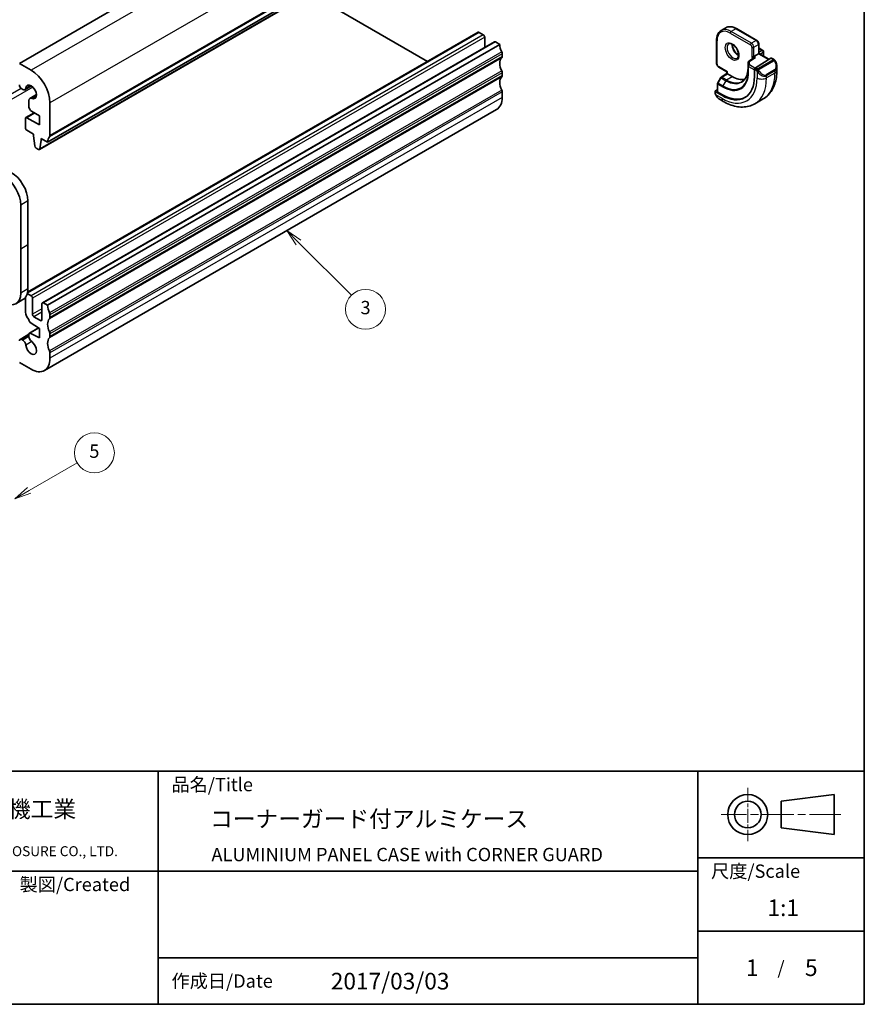
# Model space of a CAD drawing. Units: millimetres. Extents: x 14 to 2205, y 8 to 430.
# Drawn here: x 279 to 406, y 8 to 156 of the extents above; entities that cross this region are included whole.
import ezdxf
from ezdxf.enums import TextEntityAlignment as Align

# ---------------------------------------------------------------- set-up
doc = ezdxf.new("R2010")
doc.units = ezdxf.units.MM
doc.linetypes.add('CHAIN', pattern=[0.3543, 0.2362, -0.0295, 0.0591, -0.0295])
for name, color, linetype, lineweight in [('Border (ISO)', 7, 'Continuous', 35), ('Hatch (ISO)', 1, 'Continuous', 18), ('Symbol (TK)', 100, 'Continuous', 18), ('Title (ISO)', 7, 'Continuous', 35), ('Visible (ISO)', 7, 'Continuous', 35), ('Visible Narrow (ISO)', 7, 'Continuous', 25)]:
    doc.layers.add(name, color=color, linetype=linetype, lineweight=lineweight)
doc.styles.add('Note Text (TK)', font='txt')
doc.styles.add('Note Text (TK2)', font='txt')
doc.styles.add('文字スタイル67', font='arial.ttf')

# ---------------------------------------------------------------- blocks, each defined once
blk = doc.blocks.new('図面枠 tk図枠')
at = {"layer": 'Border (ISO)'}
for p in [(405.5, 289), (14.5, 8)]:
    blk.add_line(p, (405.5, 8), dxfattribs=at)
blk = doc.blocks.new('表題欄 tk表題欄')
at = {"layer": 'Hatch (ISO)'}
h = blk.add_hatch(color=256, dxfattribs=at)
edge = h.paths.add_edge_path(flags=0)
edge.add_arc((95.58, 236.3), 0.596, 270, 360)
edge.add_line((96.17, 236.3), (96.17, 239.71))
edge.add_arc((95.58, 239.71), 0.596, 0, 90)
edge.add_line((95.58, 240.31), (79.14, 240.31))
edge.add_arc((79.14, 239.71), 0.596, 90, 180)
edge.add_line((78.54, 239.71), (78.54, 236.3))
edge.add_arc((79.14, 236.3), 0.596, 180, 270)
edge.add_line((79.14, 235.7), (95.58, 235.7))
edge = h.paths.add_edge_path()
edge.add_line((77.84, 239.96), (77.84, 236.05))
edge.add_arc((78.54, 236.05), 0.702, 180, 270)
edge.add_line((78.54, 235.35), (96.17, 235.35))
edge.add_arc((96.17, 236.05), 0.702, 270, 360)
edge.add_line((96.87, 236.05), (96.87, 239.96))
edge.add_arc((96.17, 239.96), 0.702, 0, 90)
edge.add_line((96.17, 240.66), (78.54, 240.66))
edge.add_arc((78.54, 239.96), 0.702, 90, 180)
for points in [[(79.07, 239.15), (79.07, 238.66), (79.92, 238.66), (79.92, 236.66), (80.51, 236.66), (80.51, 238.66), (81.36, 238.66), (81.36, 239.15)], [(85.68, 236.66), (84.94, 237.89), (84.42, 237.32), (84.42, 236.66), (83.9, 236.66), (83.9, 239.15), (84.42, 239.15), (84.42, 238.1), (85.39, 239.15), (86.11, 239.15), (85.32, 238.3), (86.3, 236.66)], [(92.09, 239.15), (92.09, 236.66), (92.61, 236.66), (92.61, 237.66), (93.77, 237.66), (93.77, 236.66), (94.29, 236.66), (94.29, 239.15), (93.77, 239.15), (93.77, 238.15), (92.61, 238.15), (92.61, 239.15)], [(94.84, 239.15), (94.84, 236.66), (95.36, 236.66), (95.36, 239.15)]]:
    blk.add_hatch(color=256, dxfattribs=at).paths.add_polyline_path(points)
h = blk.add_hatch(color=256, dxfattribs=at)
h.paths.add_polyline_path([(82.59, 237.71), (81.95, 237.71), (82.27, 238.58)], flags=0)
h.paths.add_polyline_path([(82.78, 237.2), (81.76, 237.2), (81.57, 236.66), (80.95, 236.66), (81.86, 239.15), (82.68, 239.15), (83.59, 236.66), (82.98, 236.66)])
h = blk.add_hatch(color=256, dxfattribs=at)
h.paths.add_polyline_path([(87.53, 237.71), (88.16, 237.71), (87.85, 238.58)], flags=0)
h.paths.add_polyline_path([(87.14, 236.66), (87.34, 237.2), (88.35, 237.2), (88.55, 236.66), (89.17, 236.66), (88.25, 239.15), (87.44, 239.15), (86.52, 236.66)])
h = blk.add_hatch(color=256, dxfattribs=at)
edge = h.paths.add_edge_path()
edge.add_arc((90.52, 237.9), 1.27, 38.5505, 336.582)
edge.add_line((91.69, 237.4), (91.17, 237.62))
edge.add_ellipse((90.52, 237.9), major_axis=(0, -0.8), ratio=0.867347, start_angle=128.5505, end_angle=426.582, ccw=False)
edge.add_line((91.09, 238.36), (91.52, 238.7))
at = {"layer": 'Title (ISO)'}
for p, q in [((74.71, 244.05), (255.71, 244.05)), ((74.71, 209.05), (74.71, 244.05)), ((149.71, 244.05), (149.71, 209.05)), ((230.71, 244.05), (230.71, 209.05)), ((255.71, 244.05), (255.71, 209.05)), ((243.21, 239.55), (251.21, 240.55)), ((251.21, 234.55), (251.21, 240.55)), ((243.21, 239.55), (243.21, 235.55)), ((243.21, 235.55), (251.21, 234.55)), ((230.71, 231.05), (255.71, 231.05)), ((74.71, 229.05), (230.71, 229.05)), ((99.71, 229.05), (99.71, 209.05)), ((124.71, 229.05), (124.71, 209.05)), ((230.71, 220.05), (255.71, 220.05)), ((149.71, 216.05), (230.71, 216.05)), ((255.71, 209.05), (74.71, 209.05))]:
    blk.add_line(p, q, dxfattribs=at)
at = {"layer": 'Title (ISO)', "color": 4, "linetype": 'CHAIN', "lineweight": 18, "ltscale": 8.88956}
blk.add_line((238.21, 241.55), (238.21, 233.55), dxfattribs=at)
at = {"layer": 'Title (ISO)', "color": 4, "linetype": 'CHAIN', "lineweight": 18, "ltscale": 20.001633}
blk.add_line((252.21, 237.55), (234.21, 237.55), dxfattribs=at)
at = {"layer": 'Title (ISO)'}
for radius in [3, 2]:
    blk.add_circle((238.21, 237.55), radius, dxfattribs=at)
at = {"layer": 'Title (ISO)', "color": 1, "char_height": 2, "line_spacing_factor": 1.5, "style": 'Note Text (TK)'}
for s, insert, attachment_point in [('\\fＭＳ Ｐゴシック|b0|i0;\\H2.0000;品名/Title', (151.71, 242.05), 4), ('\\fＭＳ Ｐゴシック|b0|i0;\\H2.0000;尺度/Scale', (232.71, 229.05), 4), ('\\fＭＳ Ｐゴシック|b0|i0;\\H2.0000;承認/Approved', (87.21, 227.05), 5), ('\\fＭＳ Ｐゴシック|b0|i0;\\H2.0000;検図/Checked', (112.21, 227.05), 5), ('\\fＭＳ Ｐゴシック|b0|i0;\\H2.0000;製図/Created', (137.21, 227.05), 5), ('\\fＭＳ Ｐゴシック|b0|i0;\\H2.0000;作成日/Date', (151.71, 212.55), 4)]:
    blk.add_mtext(s, dxfattribs=dict(at, insert=insert, attachment_point=attachment_point))
at = {"layer": 'Title (ISO)', "color": 7, "line_spacing_factor": 1.5, "style": 'Note Text (TK)'}
for s, insert, char_height, attachment_point in [('株式会社タカチ電機工業', (99.87, 238.05), 2.5, 4), ('\\fArial|b0|i0;\\H1.4986;TAKACHI ELECTRONICS ENCLOSURE CO., LTD.', (99.87, 232.05), 1.4986, 4), ('\\fＭＳ Ｐゴシック|b0|i0;\\H2.0000;/', (243.21, 214.55), 2, 5)]:
    blk.add_mtext(s, dxfattribs=dict(at, insert=insert, char_height=char_height, attachment_point=attachment_point))
at = {"layer": 'Title (ISO)', "color": 7}
for tag, p, height, style in [('<品名>_001', (157.5, 235.65), 2.5, 'Note Text (TK)'), ('<Title>_001', (157.71, 230.55), 2, '文字スタイル67'), ('<尺度>_001', (241.17, 222.3), 2.5, 'Note Text (TK)'), ('<ページ_No.>_001', (237.95, 213.3), 2.5, 'Note Text (TK)'), ('<総ページ数>_001', (246.8, 213.3), 2.5, 'Note Text (TK)'), ('作成日_001', (175.62, 211.28), 2.5, 'Note Text (TK)')]:
    blk.add_attdef(tag, p, '', height=height, dxfattribs=dict(at, style=style))
at = {"layer": 'Title (ISO)', "color": 7, "style": 'Note Text (TK)'}
blk.add_attdef('<承認>', text='', height=2.5, dxfattribs=at).set_placement((87.21, 217.05), align=Align.MIDDLE_CENTER)
blk = doc.blocks.new('バルーン3')
at = {"layer": 'Symbol (TK)', "color": 100}
for p, q in [((320.58, 122.43), (318.82, 124.2)), ((320.94, 122.79), (318.82, 124.2)), ((318.82, 124.2), (320.23, 122.08)), ((320.58, 122.43), (328.52, 114.5))]:
    blk.add_line(p, q, dxfattribs=at)
at = {"layer": 'Symbol (TK)'}
blk.add_circle((330.63, 112.38), 3, dxfattribs=at)
at = {"layer": 'Symbol (TK)', "color": 7, "insert": (330.63, 112.38), "char_height": 2, "attachment_point": 5, "style": 'Note Text (TK2)'}
blk.add_mtext('3', dxfattribs=at)
blk = doc.blocks.new('バルーン5')
at = {"layer": 'Symbol (TK)', "color": 100}
for p, q in [((280.15, 85.19), (287.32, 89.33)), ((279.9, 85.62), (277.99, 83.94)), ((280.15, 85.19), (277.99, 83.94)), ((277.99, 83.94), (280.4, 84.76))]:
    blk.add_line(p, q, dxfattribs=at)
at = {"layer": 'Symbol (TK)'}
blk.add_circle((289.92, 90.83), 3, dxfattribs=at)
at = {"layer": 'Symbol (TK)', "color": 7, "insert": (289.92, 90.82), "char_height": 2, "attachment_point": 5, "style": 'Note Text (TK2)'}
blk.add_mtext('5', dxfattribs=at)

msp = doc.modelspace()

# ---------------------------------------------------------------- linework, layer by layer
at = {"layer": 'Visible (ISO)'}
for p, q in [((346.5424, 188.5101), (278.6602, 149.3183)), ((350.7849, 176.6709), (282.9027, 137.4791)), ((349.5501, 175.5777), (281.6679, 136.3858)), ((322.2643, 159.8242), (339.9489, 149.6139)), ((347.5236, 153.9871), (279.8919, 114.94)), ((347.6736, 153.9723), (348.31, 153.6049)), ((384.7175, 154.6729), (384.0104, 154.2647)), ((389.358, 152.7788), (386.3175, 154.5343)), ((349.9984, 152.5583), (282.1162, 113.3664)), ((348.5221, 153.2374), (348.5221, 151.7059)), ((350.1484, 152.5434), (350.7848, 152.176)), ((383.3305, 152.8097), (383.3305, 149.2988)), ((350.7848, 152.176), (282.9026, 112.9842)), ((389.6702, 150.8023), (389.6702, 152.2382)), ((389.7116, 151.5949), (390.2773, 151.2683)), ((390.3773, 151.0951), (390.3773, 150.394)), ((351.1384, 150.7471), (351.1384, 150.3389)), ((388.0525, 149.4607), (388.0525, 148.6442)), ((388.9824, 150.1478), (388.1473, 149.6307)), ((388.6216, 150.1969), (388.9045, 150.3602)), ((389.6116, 150.7685), (388.9045, 150.3602)), ((391.4691, 150.1043), (389.1489, 148.6677)), ((389.6116, 150.7685), (389.6702, 150.8023)), ((389.6702, 150.8023), (391.1845, 149.928)), ((391.8652, 149.9433), (391.5657, 150.1162)), ((280.4279, 148.2977), (278.6602, 149.3183)), ((351.1384, 147.8894), (351.1384, 147.4811)), ((383.6426, 148.7581), (384.8861, 148.0402)), ((384.8861, 148.0402), (384.9447, 148.074)), ((384.8861, 147.7829), (384.8861, 148.0402)), ((389.0125, 148.4199), (389.0125, 147.3585)), ((392.3794, 148.2782), (392.3794, 148.792)), ((383.9483, 147.1744), (383.4977, 146.3755)), ((384.0174, 147.2464), (384.8861, 147.7829)), ((385.6518, 147.3392), (384.9447, 147.7474)), ((279.0137, 145.4777), (279.1698, 145.3875)), ((280.4851, 145.9271), (279.4948, 145.3554)), ((351.1384, 145.0317), (351.1384, 144.2152)), ((383.1183, 145.1341), (383.1183, 144.8933)), ((383.4719, 145.402), (383.1769, 145.2198)), ((384.0962, 144.5201), (383.1769, 145.0508)), ((383.4719, 146.2772), (383.4719, 145.099)), ((384.2376, 144.6074), (383.5305, 145.0157)), ((280.107, 143.7643), (280.107, 142.7672)), ((281.2319, 144.6336), (280.2416, 144.0618)), ((383.8426, 143.8814), (384.3033, 143.6154)), ((390.3261, 143.9788), (389.0533, 143.244)), ((280.4605, 142.1548), (281.6653, 141.4592)), ((350.31, 142.384), (282.4277, 103.1922)), ((283.2562, 138.4997), (283.2563, 143.3987)), ((279.5793, 141.0306), (279.5793, 139.6429)), ((280.9056, 141.8978), (279.6414, 141.168)), ((281.6653, 140.0712), (279.7914, 141.1531)), ((281.6653, 141.4592), (281.6653, 140.0712)), ((279.7914, 139.2755), (280.7814, 138.7039)), ((280.7814, 138.7039), (280.7814, 138.4589)), ((280.7814, 138.4589), (280.9664, 136.9277)), ((281.7277, 136.4882), (281.9127, 137.8057)), ((281.9127, 138.0507), (282.9027, 137.4791)), ((281.9127, 137.8057), (281.9127, 138.0507)), ((282.1249, 137.9282), (281.9127, 137.8057)), ((281.1762, 136.598), (281.5179, 136.4007)), ((279.9328, 128.661), (279.9328, 122.0474)), ((278.8721, 121.435), (278.8721, 128.0486)), ((278.8721, 121.4349), (278.8721, 121.435)), ((278.8721, 114.8214), (278.8721, 121.4349)), ((279.9328, 122.0474), (279.9328, 122.0473)), ((279.9328, 122.0473), (279.9328, 115.4338)), ((279.5792, 114.1659), (279.5792, 111.9461)), ((280.4277, 114.413), (279.8495, 114.7468)), ((280.6398, 111.6369), (280.6398, 114.0456)), ((279.2079, 113.8315), (278.1472, 113.2192)), ((282.0541, 113.2291), (282.0541, 110.8204)), ((282.9026, 112.9842), (282.2662, 113.3516)), ((281.8419, 110.698), (280.852, 111.2695)), ((283.2561, 111.147), (283.2561, 111.5553)), ((280.1068, 110.8517), (280.1068, 110.7476)), ((281.5368, 109.5781), (280.169, 108.7884)), ((280.3042, 110.3893), (281.6652, 109.4936)), ((281.6652, 109.4936), (281.6652, 108.1056)), ((280.1068, 108.6437), (278.7635, 107.8681)), ((280.1068, 108.651), (280.1068, 108.2943)), ((281.6652, 108.1056), (280.3042, 108.7815)), ((283.2561, 108.2893), (283.2561, 108.6976)), ((279.1696, 107.7532), (279.0135, 107.8433)), ((283.2561, 105.0233), (283.2561, 105.8398)), ((278.6599, 104.4109), (280.4277, 103.3903))]:
    msp.add_line(p, q, dxfattribs=at)
for centre, start, end in [((389.6116, 151.4217), 60, 72.968752), ((390.1773, 151.0951), 0, 60), ((388.2525, 149.4607), 121.76299, 180), ((384.1225, 147.0762), 121.702518, 150.577389), ((383.6719, 146.2772), 150.577389, 180)]:
    msp.add_arc(centre, 0.2, start, end, dxfattribs=at)
for centre, major_axis, ratio, start_param, end_param in [((347.6736, 153.7273), (-0.15, 0.2598), 0.57735027, 5.49778714, 6.28318531), ((348.31, 153.3599), (0.15, -0.2598), 0.57735027, 0.78539816, 2.35619449), ((350.1484, 152.2985), (-0.15, 0.2598), 0.57735027, 5.49778714, 6.28318531), ((352.1991, 151.3595), (1, -1.7321), 0.57735027, 3.92699082, 4.57049193), ((350.7848, 150.9513), (0.25, -0.433), 0.57735027, 0.78539816, 1.42889927), ((352.1991, 148.5018), (-1, 1.7321), 0.57735027, 0.14189705, 1.42889927), ((350.7848, 150.543), (0.25, -0.433), 0.57735027, 0.14189705, 0.78539816), ((389.1825, 150.0364), (0.278, 0.0043), 0.58733688, 1.56175969, 2.36523113), ((391.4691, 149.941), (0.0949, 0.1761), 0.55686057, 6.26690899, 7.05230715), ((280.4279, 145.0317), (-2, 3.4641), 0.57735027, 3.92697659, 5.49777291), ((350.7848, 148.0935), (0.25, -0.433), 0.57735027, 0.78539816, 1.42889927), ((389.1489, 148.5044), (-0.0949, -0.1761), 0.55686057, 3.9107145, 5.48151082), ((391.3794, 149.272), (0.7542, -1.0308), 0.63706671, 0.71639527, 0.71914671), ((352.1991, 145.644), (-1, 1.7321), 0.57735027, 0.14189705, 1.42889927), ((350.7848, 147.6853), (0.25, -0.433), 0.57735027, 0.14189705, 0.78539816), ((384.0962, 150.1969), (3.4763, -6.0212), 0.57735027, 5.49778714, 7.06858347), ((385.0861, 147.6714), (-0.2, 0.1115), 0.01511093, 0.00842728, 0.79382545), ((385.6518, 151.0951), (2.3, -3.9837), 0.57735027, 5.49778714, 6.12358248), ((279.0137, 145.8859), (0.25, -0.433), 0.57735027, 3.92697659, 5.49777291), ((279.1698, 145.9183), (0.325, -0.5629), 0.57735027, 5.49777291, 6.95874523), ((280.4279, 145.0317), (-0.57, 0.9873), 0.57735027, 2.46600427, 6.95874523), ((350.7848, 145.2358), (0.25, -0.433), 0.57735027, 0.78539816, 1.42889927), ((383.3183, 145.1381), (-0.2, -0.0063), 0.59713441, 5.47907192, 7.04986825), ((383.6719, 145.103), (-0.2, -0.0063), 0.59713441, 6.26447008, 7.04986825), ((280.5666, 143.4989), (-0.325, 0.5629), 0.57735027, 5.60759692, 7.06856924), ((348.31, 145.8481), (2, -3.4641), 0.57735027, 0, 0.78539816), ((383.9426, 144.9783), (0.5156, -1.1685), 0.63706671, 5.56418423, 5.56679004), ((384.2376, 150.2786), (3.4729, -6.0152), 0.57735027, 5.49778714, 6.2875295), ((280.4605, 142.5631), (0.25, -0.433), 0.57735027, 3.92697659, 5.49777291), ((279.7914, 140.9082), (-0.15, 0.2598), 0.57735027, 5.49777291, 7.06856924), ((279.7914, 139.5204), (0.15, -0.2598), 0.57735027, 3.92697659, 5.49777291), ((284.3169, 136.6626), (-1, 1.7321), 0.57735027, 0.14188283, 0.78538393), ((282.9027, 138.7038), (0.25, -0.433), 0.57735027, 0.14188283, 0.78538393), ((281.1762, 136.843), (0.15, -0.2598), 0.57735027, 4.07586654, 5.49777291), ((281.5179, 136.6456), (0.15, -0.2598), 0.57735027, 5.49777291, 6.91967929), ((276.3972, 129.4775), (-1.75, 3.0311), 0.57735027, 3.92699082, 5.49778496), ((277.4579, 130.0899), (1.75, -3.0311), 0.57735027, 0.78539816, 2.35619231), ((277.4579, 116.8626), (1.75, -3.0311), 0.57735027, 0, 0.78540204), ((276.3972, 116.2503), (1.75, -3.0311), 0.57735027, 5.4977932, 7.06858734), ((280.4277, 114.1681), (-0.15, 0.2598), 0.57735027, 3.92699082, 5.49778714), ((282.2662, 113.1066), (-0.15, 0.2598), 0.57735027, 5.49778714, 7.06858347), ((284.3168, 112.1677), (-1, 1.7321), 0.57735027, 0.78539816, 1.42889927), ((280.2863, 111.5379), (0.5, -0.866), 0.57735027, 3.92699082, 5.24116996), ((280.852, 111.5145), (-0.15, 0.2598), 0.57735027, 0.78539816, 2.35619449), ((284.3168, 109.3099), (-1, 1.7321), 0.57735027, 0.14189705, 1.42889927), ((282.9026, 111.7594), (-0.25, 0.433), 0.57735027, 3.92699082, 4.57049193), ((282.9026, 111.3512), (0.25, -0.433), 0.57735027, 0.14189705, 0.78539816), ((280.319, 110.6251), (0.15, -0.2598), 0.57735027, 3.92699082, 5.42797397), ((281.8419, 110.9429), (0.15, -0.2598), 0.57735027, 5.49778714, 7.06858347), ((280.319, 108.5286), (-0.15, 0.2598), 0.57735027, 5.56760031, 7.06858347), ((280.5664, 108.0289), (0.325, -0.5629), 0.57735027, 3.92699082, 5.38796314), ((284.3168, 106.4522), (-1, 1.7321), 0.57735027, 0.14189705, 1.42889927), ((282.9026, 108.9017), (-0.25, 0.433), 0.57735027, 3.92699082, 4.57049193), ((282.9026, 108.4934), (0.25, -0.433), 0.57735027, 0.14189705, 0.78539816), ((279.0135, 107.4351), (-0.25, 0.433), 0.57735027, 5.49778714, 7.06858347), ((279.1696, 107.2225), (-0.325, 0.5629), 0.57735027, 4.03681483, 5.49778714), ((280.4277, 106.6563), (0.57, -0.9873), 0.57735027, 4.03681483, 8.52955579), ((280.4277, 106.6563), (2, -3.4641), 0.57735027, 5.49778714, 7.06858347), ((282.9026, 106.0439), (-0.25, 0.433), 0.57735027, 3.92699082, 4.57049193)]:
    msp.add_ellipse(centre, major_axis=major_axis, ratio=ratio, start_param=start_param, end_param=end_param, dxfattribs=at)
for points, knots in [([(384.0104, 154.2647), (383.9214, 154.2133), (383.8394, 154.1497), (383.6933, 154.0018), (383.629, 153.9175), (383.5194, 153.7323), (383.4739, 153.6315), (383.4017, 153.4164), (383.3748, 153.3022), (383.3392, 153.0633), (383.3305, 152.9385), (383.3305, 152.8097)], [2.35619449, 2.35619449, 2.35619449, 2.35619449, 2.513274123, 2.513274123, 2.670353755, 2.670353755, 2.827433388, 2.827433388, 2.984513021, 2.984513021, 3.141592654, 3.141592654, 3.141592654, 3.141592654]), ([(386.3175, 154.5343), (386.206, 154.5986), (386.0935, 154.6534), (385.8688, 154.7421), (385.7565, 154.776), (385.5341, 154.8209), (385.424, 154.832), (385.2088, 154.8296), (385.1037, 154.8161), (384.9025, 154.7635), (384.8065, 154.7243), (384.7175, 154.6729)], [1.570796327, 1.570796327, 1.570796327, 1.570796327, 1.727875959, 1.727875959, 1.884955592, 1.884955592, 2.042035225, 2.042035225, 2.199114857, 2.199114857, 2.35619449, 2.35619449, 2.35619449, 2.35619449]), ([(389.358, 152.7788), (389.396, 152.7569), (389.4303, 152.7304), (389.4928, 152.6708), (389.521, 152.6377), (389.5712, 152.5667), (389.593, 152.5288), (389.6295, 152.4499), (389.644, 152.4089), (389.6643, 152.3249), (389.6702, 152.2819), (389.6702, 152.2382)], [4.71238898, 4.71238898, 4.71238898, 4.71238898, 5.02654825, 5.02654825, 5.34070751, 5.34070751, 5.65486678, 5.65486678, 5.96902604, 5.96902604, 6.28318531, 6.28318531, 6.28318531, 6.28318531]), ([(385.1682, 152.2592), (385.2024, 152.279), (385.2408, 152.292), (385.3558, 152.306), (385.4428, 152.2958), (385.6215, 152.23), (385.7083, 152.1836), (385.8836, 152.0588), (385.9721, 151.9805), (386.1413, 151.7976), (386.2219, 151.6927), (386.3653, 151.4674), (386.428, 151.3468), (386.5281, 151.1039), (386.5655, 150.9816), (386.6119, 150.7503), (386.6213, 150.6412), (386.6144, 150.4486), (386.5984, 150.3651), (386.5484, 150.2274), (386.5142, 150.1752), (386.4579, 150.1205), (386.4388, 150.106), (386.4182, 150.0942)], [3.92699082, 3.92699082, 3.92699082, 3.92699082, 4.16823328, 4.16823328, 4.5336474, 4.5336474, 4.82840269, 4.82840269, 5.12330084, 5.12330084, 5.42303488, 5.42303488, 5.72525351, 5.72525351, 6.0266107, 6.0266107, 6.32394055, 6.32394055, 6.61705087, 6.61705087, 6.92352169, 6.92352169, 7.06858347, 7.06858347, 7.06858347, 7.06858347]), ([(385.6752, 152.1976), (385.6744, 152.1523), (385.6763, 152.1045), (385.6912, 151.9478), (385.7148, 151.832), (385.7886, 151.594), (385.8391, 151.4717), (385.9625, 151.2348), (386.0356, 151.1202), (386.196, 150.9121), (386.2831, 150.8186), (386.4543, 150.668), (386.5379, 150.6086), (386.6183, 150.5641)], [3.12095712, 3.12095712, 3.12095712, 3.12095712, 3.25760636, 3.25760636, 3.55250451, 3.55250451, 3.85223855, 3.85223855, 4.15445719, 4.15445719, 4.45581437, 4.45581437, 4.73302451, 4.73302451, 4.73302451, 4.73302451]), ([(391.8652, 149.9433), (391.8856, 149.9314), (391.9044, 149.9189), (391.9433, 149.8911), (391.9642, 149.8753), (392.0057, 149.8387), (392.0265, 149.8174), (392.0462, 149.7942)], [0, 0, 0, 0, 0.0078071932, 0.0078071932, 0.0166435345, 0.0166435345, 0.0258393287, 0.0258393287, 0.0258393287, 0.0258393287]), ([(392.0462, 149.7942), (392.0529, 149.7864), (392.0598, 149.7782), (392.0756, 149.7581), (392.0844, 149.746), (392.1182, 149.6966), (392.1411, 149.6577), (392.1739, 149.5963), (392.1849, 149.5742), (392.1955, 149.552)], [0, 0, 0, 0, 0.0031678324, 0.0031678324, 0.0076579436, 0.0076579436, 0.0211471079, 0.0211471079, 0.0285430302, 0.0285430302, 0.0285430302, 0.0285430302]), ([(392.1956, 149.5518), (392.2777, 149.3802), (392.3376, 149.1952), (392.3742, 148.9452), (392.3796, 148.8786), (392.3796, 148.8129)], [0, 0, 0, 0, 0.0571576636, 0.0571576636, 0.0777197853, 0.0777197853, 0.0777197853, 0.0777197853]), ([(383.3305, 149.2988), (383.3305, 149.255), (383.3363, 149.212), (383.3566, 149.128), (383.3712, 149.087), (383.4076, 149.0081), (383.4295, 148.9703), (383.4796, 148.8993), (383.5078, 148.8662), (383.5704, 148.8066), (383.6047, 148.78), (383.6426, 148.7581)], [3.14159265, 3.14159265, 3.14159265, 3.14159265, 3.45575192, 3.45575192, 3.76991118, 3.76991118, 4.08407045, 4.08407045, 4.39822972, 4.39822972, 4.71238898, 4.71238898, 4.71238898, 4.71238898]), ([(388.0525, 148.6442), (388.0525, 148.4525), (388.0399, 148.2692), (387.9902, 147.9237), (387.9532, 147.7617), (387.8567, 147.4627), (387.7973, 147.3258), (387.6585, 147.0796), (387.5793, 146.9703), (387.4033, 146.7803), (387.3066, 146.6994), (387.2017, 146.6328)], [6.283185307, 6.283185307, 6.283185307, 6.283185307, 6.435325895, 6.435325895, 6.587466483, 6.587466483, 6.739607072, 6.739607072, 6.89174766, 6.89174766, 7.043888248, 7.043888248, 7.043888248, 7.043888248]), ([(390.3261, 143.9788), (390.6009, 144.1375), (390.8538, 144.3339), (391.3018, 144.7873), (391.4969, 145.0438), (391.8267, 145.6007), (391.9615, 145.9009), (392.174, 146.5335), (392.2518, 146.8659), (392.3545, 147.5552), (392.3794, 147.9122), (392.3794, 148.2782)], [5.497787144, 5.497787144, 5.497787144, 5.497787144, 5.654866776, 5.654866776, 5.811946409, 5.811946409, 5.969026042, 5.969026042, 6.126105674, 6.126105674, 6.283185307, 6.283185307, 6.283185307, 6.283185307]), ([(383.157, 144.6618), (383.1482, 144.6865), (383.1408, 144.7112), (383.1295, 144.7625), (383.1257, 144.7894), (383.1203, 144.8409), (383.1183, 144.8663), (383.1183, 144.8933)], [0, 0, 0, 0, 0.0079327758, 0.0079327758, 0.0169612197, 0.0169612197, 0.0258697009, 0.0258697009, 0.0258697009, 0.0258697009]), ([(383.2921, 144.4114), (383.2655, 144.4503), (383.2401, 144.4903), (383.2055, 144.5524), (383.1944, 144.5735), (383.1791, 144.606), (383.1742, 144.6169), (383.1651, 144.6392), (383.1609, 144.6506), (383.157, 144.6618)], [0, 0, 0, 0, 0.0141600537, 0.0141600537, 0.0213324163, 0.0213324163, 0.0249335427, 0.0249335427, 0.0285433923, 0.0285433923, 0.0285433923, 0.0285433923]), ([(383.8402, 143.8826), (383.7339, 143.9438), (383.6343, 144.0229), (383.4511, 144.2014), (383.3663, 144.3031), (383.2921, 144.4114)], [0, 0, 0, 0, 0.0383918766, 0.0383918766, 0.0778317314, 0.0778317314, 0.0778317314, 0.0778317314]), ([(384.3033, 143.6154), (384.6202, 143.4324), (384.9418, 143.2755), (385.5901, 143.0197), (385.9169, 142.9209), (386.571, 142.7887), (386.8984, 142.7553), (387.5455, 142.7625), (387.8652, 142.8032), (388.4818, 142.9645), (388.7784, 143.0852), (389.0533, 143.244)], [4.71238898, 4.71238898, 4.71238898, 4.71238898, 4.869468613, 4.869468613, 5.026548246, 5.026548246, 5.183627878, 5.183627878, 5.340707511, 5.340707511, 5.497787144, 5.497787144, 5.497787144, 5.497787144])]:
    msp.add_open_spline(points, degree=3, knots=knots, dxfattribs=at)
at = {"layer": 'Visible Narrow (ISO)'}
for p, q in [((348.3102, 187.4895), (280.4279, 148.2977)), ((351.1386, 182.5905), (283.2563, 143.3987)), ((351.0678, 177.4874), (283.1855, 138.2956)), ((351.1385, 177.6916), (283.2562, 138.4997)), ((349.6099, 175.68), (281.7277, 136.4882)), ((347.6736, 153.9723), (279.8688, 114.8252)), ((385.369, 153.8712), (388.4095, 152.1157)), ((386.2175, 154.5244), (385.5104, 154.1161)), ((388.5509, 152.3606), (385.5104, 154.1161)), ((386.2175, 154.5244), (389.258, 152.7689)), ((348.31, 153.6049), (280.4277, 114.413)), ((348.5221, 153.2374), (280.6398, 114.0456)), ((350.1484, 152.5434), (282.2662, 113.3516)), ((383.3891, 149.2171), (383.3891, 152.7281)), ((389.258, 152.7689), (388.5509, 152.3606)), ((351.0677, 151.0329), (283.1854, 111.8411)), ((388.6216, 151.7483), (388.6216, 150.1969)), ((388.9045, 151.7483), (389.6116, 152.1565)), ((388.9045, 150.3602), (388.9045, 151.7483)), ((389.6116, 152.1565), (389.6116, 150.7685)), ((389.6702, 151.5511), (390.1773, 151.2584)), ((390.1773, 151.2584), (389.6702, 150.9656)), ((389.8116, 150.7206), (390.3187, 151.0134)), ((390.3187, 151.0134), (390.3187, 150.4279)), ((351.0677, 150.1348), (283.1854, 110.9429)), ((351.1384, 150.7471), (283.2561, 111.5553)), ((351.1384, 150.3389), (283.2561, 111.147)), ((388.0526, 148.6422), (388.0526, 149.4586)), ((388.0526, 149.4586), (388.0686, 148.9291)), ((388.2525, 149.624), (389.1825, 150.1997)), ((388.2685, 149.0944), (388.2525, 149.624)), ((388.6216, 150.1969), (388.8494, 150.0654)), ((389.1825, 150.1997), (388.9045, 150.3602)), ((391.7633, 149.7922), (389.6055, 148.5464)), ((389.6116, 150.7685), (391.1279, 149.893)), ((389.7055, 148.4408), (391.8633, 149.6866)), ((391.4691, 150.1043), (391.7652, 149.9333)), ((351.0677, 148.1752), (283.1854, 108.9833)), ((351.1384, 147.8894), (283.2561, 108.6976)), ((384.9447, 148.074), (383.6012, 148.8497)), ((384.9447, 147.7474), (384.9447, 148.074)), ((388.0526, 148.6422), (388.0686, 148.1126)), ((388.0686, 148.9291), (388.0686, 148.1126)), ((388.1271, 148.0329), (388.1271, 148.8494)), ((388.1271, 148.8494), (389.0125, 148.3383)), ((389.0928, 148.6185), (388.2685, 149.0944)), ((389.0125, 148.4199), (389.2196, 148.3004)), ((389.361, 148.5453), (389.1489, 148.6677)), ((389.3995, 148.1197), (389.3995, 147.1351)), ((392.045, 148.3499), (390.7723, 147.615)), ((390.8137, 147.4757), (392.0865, 148.2105)), ((392.0865, 148.2105), (392.0865, 147.8699)), ((351.0677, 147.277), (283.1854, 108.0852)), ((351.1384, 147.4811), (283.2561, 108.2893)), ((383.5702, 146.3319), (384.0208, 147.1309)), ((384.0208, 147.1309), (384.7279, 146.7227)), ((384.1176, 147.2365), (384.9447, 147.7474)), ((384.8247, 146.8283), (384.1176, 147.2365)), ((384.7279, 146.7227), (384.2773, 145.9237)), ((384.8247, 146.8283), (385.6518, 147.3392)), ((392.0865, 147.8699), (390.8137, 147.1351)), ((390.8137, 147.1351), (390.8137, 147.4757)), ((278.9181, 145.5481), (267.2756, 138.8263)), ((280.6938, 145.7568), (267.9827, 138.4181)), ((280.3395, 146.0079), (279.6266, 145.5963)), ((351.0677, 145.3174), (283.1854, 106.1256)), ((351.1384, 145.0317), (283.2561, 105.8398)), ((383.1769, 144.8116), (383.1769, 145.0508)), ((383.5305, 145.0157), (383.5305, 146.1956)), ((383.5305, 146.1956), (384.2376, 145.7873)), ((384.2773, 145.9237), (383.5702, 146.3319)), ((281.2291, 144.4671), (280.5162, 144.0555)), ((351.1384, 144.2152), (283.2561, 105.0233)), ((384.0962, 144.0732), (383.2434, 144.5655)), ((384.2376, 144.6074), (384.0962, 144.5201)), ((280.9935, 141.8471), (279.7914, 141.1531)), ((279.9328, 128.661), (278.8721, 128.0486)), ((279.9328, 122.0474), (278.8721, 121.435)), ((279.9328, 122.0473), (278.8721, 121.4349)), ((279.9328, 115.4338), (278.8721, 114.8214)), ((282.0541, 112.4534), (280.6398, 111.6369)), ((282.0541, 111.9635), (280.852, 111.2695)), ((281.6056, 109.5328), (280.3042, 108.7815)), ((282.0541, 110.8204), (281.8419, 110.698)), ((280.1068, 108.4746), (279.0135, 107.8433)), ((280.1068, 108.2943), (279.1696, 107.7532)), ((280.5161, 107.5305), (279.6265, 107.0169))]:
    msp.add_line(p, q, dxfattribs=at)
for centre, major_axis, ratio, start_param, end_param in [((385.369, 151.585), (-1.4, 2.4249), 0.57735027, 5.49778714, 7.06858347), ((385.5104, 151.6666), (-1.5, 2.5981), 0.57735027, 5.49778714, 6.28318531), ((386.2175, 152.0749), (-1.5, 2.5981), 0.57735027, 5.49778714, 6.28318531), ((385.5104, 153.9528), (-0.1, -0.1732), 0.57735027, 3.92699082, 5.49778714), ((386.2175, 154.3611), (0.1, 0.1732), 0.57735027, 0, 0.78539816), ((383.5305, 152.8097), (-0.2, 0), 0.57735027, 0, 0.78539816), ((388.5509, 152.1973), (0.1, 0.1732), 0.57735027, 0.78539816, 2.35619449), ((388.5509, 151.9524), (-0.25, 0.433), 0.57735027, 3.92699082, 5.49778714), ((389.258, 152.6056), (0.1, 0.1732), 0.57735027, 0, 0.78539816), ((389.258, 152.3606), (0.25, -0.433), 0.57735027, 0.78539816, 2.35619449), ((385.7932, 151.1767), (0.625, -1.0825), 0.57735027, 3.14159265, 6.28318531), ((386.5003, 151.585), (0.625, -1.0825), 0.57735027, 3.79601352, 5.62876444), ((388.4095, 151.8707), (0.15, -0.2598), 0.57735027, 0.78539816, 2.35619449), ((388.7631, 151.8299), (-0.2, 0), 0.57735027, 0.78539816, 2.35619449), ((389.4702, 152.2382), (0.2, 0), 0.57735027, 5.49778714, 6.28318531), ((389.6116, 151.4217), (0.1, 0.1732), 0.57735027, 0, 0.35831958), ((390.1773, 151.0951), (0.1, 0.1732), 0.57735027, 0, 0.78539816), ((390.1773, 151.0951), (0.1, -0.1732), 0.57735027, 0.78539816, 2.35619449), ((390.1773, 151.0951), (0.2, 0), 0.57735027, 5.49778714, 6.28318531), ((388.2525, 149.4607), (-0.2, 0), 0.57735027, 0, 0.01745329), ((388.2525, 149.4607), (-0.1999, -0.006), 0.81637222, 4.68771256, 6.25850889), ((388.2525, 149.4607), (-0.1053, 0.17), 0.5971478, 5.47971386, 6.28318531), ((391.7633, 149.6289), (-0.1, 0.1732), 0.57735027, 5.10508806, 5.49778714), ((391.7652, 149.77), (0.1, 0.1732), 0.57735027, 0, 0.78539816), ((391.7633, 149.6289), (-0.1, 0.1732), 0.57735027, 4.71238898, 5.10508806), ((391.4794, 149.3297), (0.5657, -0.9798), 0.57735027, 0, 1.43753377), ((392.0152, 149.4655), (0.1804, 0.0863), 0.05448433, 0.21907084, 0.95742352), ((392.0152, 149.4655), (0.1804, 0.0863), 0.05448433, 0.00200033, 0.21907084), ((383.5305, 149.2988), (-0.2, 0), 0.57735027, 0, 0.78539816), ((383.6012, 149.0946), (-0.15, 0.2598), 0.57735027, 0.78539816, 2.35619449), ((383.7426, 148.9313), (-0.1, -0.1732), 0.57735027, 5.49778714, 6.28318531), ((384.2376, 150.2786), (2.7503, -4.7637), 0.57735027, 5.49778714, 7.06858347), ((384.2773, 150.3015), (2.6809, -4.6434), 0.57735027, 5.49778714, 7.06858347), ((384.7279, 150.5617), (2.3509, -4.0719), 0.57735027, 5.49778714, 7.06858347), ((388.2525, 148.6442), (-0.2, 0), 0.57735027, 0, 0.01745329), ((388.2685, 148.9311), (-0.1999, -0.006), 0.81637222, 4.68771256, 6.25850889), ((388.2685, 148.9311), (-0.2, 0), 0.57735027, 0.01745329, 0.78539816), ((388.2685, 148.1146), (-0.2, 0), 0.57735027, 0.01745329, 0.78539816), ((388.2685, 148.9311), (0.1, 0.1732), 0.57735027, 0.78539816, 2.35619449), ((389.361, 148.382), (0.1, 0.1732), 0.57735027, 1.57079633, 2.35619449), ((389.361, 148.382), (0.1, 0.1732), 0.57735027, 0.78539816, 1.57079633), ((389.6211, 148.0832), (-0.165, -0.1131), 0.05448433, 0.70746378, 1.44581645), ((390.1066, 148.5371), (0.7542, -1.0308), 0.63706671, 4.77664852, 6.2141823), ((389.6055, 148.3831), (0.1, -0.1732), 0.57735027, 1.96349541, 2.35619449), ((389.6211, 148.0832), (-0.165, -0.1131), 0.05448433, 1.44581646, 2.18416913), ((389.6055, 148.3831), (0.1, -0.1732), 0.57735027, 1.57079633, 1.96349541), ((390.2066, 148.5948), (0.5657, -0.9798), 0.57735027, 4.84565154, 6.28318531), ((391.945, 148.2922), (0.1, -0.1732), 0.57735027, 0.78539816, 1.57079633), ((391.3794, 149.272), (0.7542, -1.0308), 0.63706671, 6.2141823, 6.99958057), ((391.3794, 148.2782), (1, 0), 0.57735027, 5.49778714, 6.28318531), ((384.1225, 147.0762), (-0.1742, 0.0982), 0.01424983, 0, 0.95524481), ((384.1225, 147.0762), (-0.1051, 0.1702), 0.55684933, 5.48093258, 6.28318531), ((384.1225, 147.0762), (0.1, 0.1732), 0.57735027, 0.82030475, 1.58824962), ((384.0962, 150.1969), (3.75, -6.4952), 0.57735027, 5.49778714, 7.06858347), ((384.8296, 146.668), (-0.1, -0.1732), 0.57735027, 3.9618974, 4.72984227), ((384.8247, 150.6175), (2.3204, -4.0191), 0.57735027, 5.49778714, 6.30788053), ((384.8033, 150.6052), (4.25, -7.3612), 0.57735027, 0, 0.78539816), ((390.1066, 147.5433), (-1, 0), 0.57735027, 0.78539816, 2.35619449), ((386.0761, 151.34), (4.25, -7.3612), 0.57735027, 0, 0.78539816), ((390.6723, 147.5573), (0.1, -0.1732), 0.57735027, 0.78539816, 1.57079633), ((383.6719, 146.2772), (-0.2, 0), 0.57735027, 0, 0.78539816), ((383.6719, 146.2772), (-0.1742, 0.0982), 0.01424983, 0, 0.95524481), ((383.6719, 146.2772), (0.1, 0.1732), 0.57735027, 1.58824962, 2.35619449), ((384.379, 145.869), (0.1, 0.1732), 0.57735027, 1.58824962, 2.35619449), ((383.3183, 144.8933), (-0.2, 0), 0.57735027, 0, 0.78539816), ((383.4571, 144.5245), (-0.165, -0.1131), 0.05448433, 0.00009353, 0.51928184), ((383.9426, 144.9783), (0.5156, -1.1685), 0.63706671, 4.91465455, 5.56418423), ((384.8033, 144.4814), (-0.5, -0.866), 0.57735027, 5.49778714, 6.28318531)]:
    msp.add_ellipse(centre, major_axis=major_axis, ratio=ratio, start_param=start_param, end_param=end_param, dxfattribs=at)
msp.add_ellipse((385.6518, 151.0951), major_axis=(0.725, -1.2557), ratio=0.57735027, dxfattribs=at)
for points, knots in [([(391.822, 149.863), (391.8218, 149.8535), (391.8189, 149.8438), (391.8136, 149.8348), (391.8084, 149.826), (391.801, 149.818), (391.792, 149.8108), (391.7909, 149.81), (391.7898, 149.8091), (391.7887, 149.8083), (391.7807, 149.8023), (391.7717, 149.7971), (391.7633, 149.7922)], [0.5, 0.5, 0.5, 0.5, 0.669989404, 0.669989404, 0.669989404, 0.836566079, 0.836566079, 0.836566079, 0.856225759, 0.856225759, 0.856225759, 1, 1, 1, 1]), ([(391.7652, 149.9333), (391.7708, 149.9301), (391.7766, 149.9267), (391.7823, 149.9229), (391.7879, 149.9192), (391.7934, 149.9151), (391.7984, 149.9106), (391.8033, 149.906), (391.8078, 149.9011), (391.8114, 149.896), (391.815, 149.8908), (391.8178, 149.8854), (391.8195, 149.88), (391.8214, 149.8743), (391.8221, 149.8686), (391.822, 149.863)], [0, 0, 0, 0, 0.100267749, 0.100267749, 0.100267749, 0.198470645, 0.198470645, 0.198470645, 0.296516219, 0.296516219, 0.296516219, 0.396280778, 0.396280778, 0.396280778, 0.5, 0.5, 0.5, 0.5]), ([(391.8633, 149.6866), (391.876, 149.694), (391.8893, 149.7015), (391.9036, 149.705), (391.9177, 149.7085), (391.9328, 149.7082), (391.9486, 149.7037), (391.9655, 149.6989), (391.983, 149.6895), (391.9986, 149.6781)], [0, 0, 0, 0, 0.164645555, 0.164645555, 0.164645555, 0.326856301, 0.326856301, 0.326856301, 0.5, 0.5, 0.5, 0.5]), ([(391.9986, 149.6781), (392.0085, 149.6708), (392.0183, 149.6623), (392.028, 149.6527), (392.0375, 149.6433), (392.0468, 149.6329), (392.0558, 149.6215), (392.0643, 149.6108), (392.0723, 149.5997), (392.0795, 149.5886), (392.0868, 149.5773), (392.0933, 149.566), (392.0992, 149.555), (392.1051, 149.544), (392.1104, 149.5333), (392.1152, 149.5232)], [0.5, 0.5, 0.5, 0.5, 0.605247725, 0.605247725, 0.605247725, 0.707891002, 0.707891002, 0.707891002, 0.804148575, 0.804148575, 0.804148575, 0.902074288, 0.902074288, 0.902074288, 1, 1, 1, 1]), ([(392.018, 149.8102), (392.0297, 149.8076), (392.0388, 149.8028), (392.0462, 149.7943), (392.0462, 149.7942)], [0, 0, 0, 0, 0.333333333, 0.334401873, 0.334401873, 0.334401873, 0.334401873]), ([(389.2196, 148.3004), (389.2245, 148.2975), (389.2336, 148.2914), (389.2452, 148.2821), (389.2527, 148.2761), (389.2612, 148.269), (389.2703, 148.2611), (389.2782, 148.2541), (389.2866, 148.2466), (389.295, 148.2385), (389.3031, 148.2307), (389.3112, 148.2224), (389.3191, 148.214), (389.3272, 148.2053), (389.335, 148.1965), (389.3425, 148.1879), (389.3507, 148.1785), (389.3584, 148.1695), (389.3655, 148.1611)], [0, 0, 0, 0, 0.19035453, 0.19035453, 0.19035453, 0.313863222, 0.313863222, 0.313863222, 0.421406083, 0.421406083, 0.421406083, 0.523967972, 0.523967972, 0.523967972, 0.628134753, 0.628134753, 0.628134753, 0.741726882, 0.741726882, 0.741726882, 0.741726882]), ([(389.4833, 148.5125), (389.4751, 148.5125), (389.4667, 148.5128), (389.4585, 148.5135), (389.4503, 148.5143), (389.4423, 148.5154), (389.4345, 148.5168), (389.4268, 148.5182), (389.4194, 148.52), (389.4125, 148.522), (389.4056, 148.524), (389.3992, 148.5263), (389.3931, 148.5289), (389.3918, 148.5294), (389.3905, 148.53), (389.3892, 148.5306), (389.3846, 148.5326), (389.3802, 148.5347), (389.376, 148.5369), (389.3707, 148.5397), (389.3658, 148.5425), (389.361, 148.5453)], [0.5, 0.5, 0.5, 0.5, 0.58502424, 0.58502424, 0.58502424, 0.669471814, 0.669471814, 0.669471814, 0.753247815, 0.753247815, 0.753247815, 0.836265221, 0.836265221, 0.836265221, 0.854434967, 0.854434967, 0.854434967, 0.91835525, 0.91835525, 0.91835525, 1, 1, 1, 1]), ([(389.3655, 148.1611), (389.3728, 148.1525), (389.3794, 148.1446), (389.385, 148.1379), (389.3915, 148.1299), (389.3964, 148.1236), (389.3994, 148.1197)], [0.741726882, 0.741726882, 0.741726882, 0.741726882, 0.860546319, 0.860546319, 0.860546319, 1, 1, 1, 1]), ([(389.3994, 148.1197), (389.4004, 148.1185), (389.4019, 148.1165), (389.404, 148.1139), (389.4083, 148.1082), (389.4149, 148.0994), (389.4227, 148.0892), (389.4284, 148.0817), (389.435, 148.0733), (389.4417, 148.0647), (389.448, 148.0566), (389.4545, 148.0483), (389.4608, 148.0402), (389.4677, 148.0314), (389.4743, 148.0231), (389.4801, 148.0158), (389.4897, 148.0038), (389.4971, 147.9947), (389.4997, 147.9914)], [0.000000144, 0.000000144, 0.000000144, 0.000000144, 0.094244623, 0.094244623, 0.094244623, 0.296084967, 0.296084967, 0.296084967, 0.446134624, 0.446134624, 0.446134624, 0.588438527, 0.588438527, 0.588438527, 0.744229366, 0.744229366, 0.744229366, 1, 1, 1, 1]), ([(389.6055, 148.5464), (389.6014, 148.5441), (389.5973, 148.5417), (389.5928, 148.5393), (389.5885, 148.5369), (389.5838, 148.5346), (389.5787, 148.5323), (389.5736, 148.5301), (389.5682, 148.5279), (389.5625, 148.5258), (389.5567, 148.5238), (389.5507, 148.5219), (389.5444, 148.5203), (389.538, 148.5186), (389.5315, 148.5172), (389.5249, 148.516), (389.5181, 148.5149), (389.5113, 148.514), (389.5044, 148.5134), (389.4974, 148.5128), (389.4903, 148.5125), (389.4833, 148.5125)], [0, 0, 0, 0, 0.071870675, 0.071870675, 0.071870675, 0.142502949, 0.142502949, 0.142502949, 0.212568705, 0.212568705, 0.212568705, 0.282687692, 0.282687692, 0.282687692, 0.353484447, 0.353484447, 0.353484447, 0.42564648, 0.42564648, 0.42564648, 0.5, 0.5, 0.5, 0.5]), ([(389.6456, 148.3188), (389.6447, 148.3274), (389.6443, 148.336), (389.6445, 148.3443), (389.6447, 148.3525), (389.6454, 148.3605), (389.6468, 148.368), (389.6482, 148.3754), (389.6501, 148.3824), (389.6527, 148.3887), (389.6552, 148.3951), (389.6584, 148.4008), (389.6619, 148.4058), (389.6651, 148.4105), (389.6687, 148.4145), (389.6727, 148.4183), (389.6775, 148.4228), (389.6832, 148.4271), (389.6891, 148.4309), (389.6944, 148.4345), (389.6999, 148.4376), (389.7055, 148.4408)], [0.5, 0.5, 0.5, 0.5, 0.571724472, 0.571724472, 0.571724472, 0.6426242, 0.6426242, 0.6426242, 0.713360208, 0.713360208, 0.713360208, 0.784578216, 0.784578216, 0.784578216, 0.850494029, 0.850494029, 0.850494029, 0.928795564, 0.928795564, 0.928795564, 1, 1, 1, 1]), ([(389.7211, 148.141), (389.7165, 148.1475), (389.712, 148.1542), (389.7074, 148.1613), (389.7028, 148.1684), (389.6982, 148.1759), (389.6936, 148.184), (389.689, 148.192), (389.6845, 148.2005), (389.6801, 148.2094), (389.6757, 148.2183), (389.6715, 148.2275), (389.6677, 148.2368), (389.6639, 148.2462), (389.6604, 148.2555), (389.6574, 148.2648), (389.6544, 148.2741), (389.6519, 148.2832), (389.6499, 148.2922), (389.6479, 148.3012), (389.6465, 148.3101), (389.6456, 148.3188)], [0, 0, 0, 0, 0.071275003, 0.071275003, 0.071275003, 0.142460654, 0.142460654, 0.142460654, 0.213640744, 0.213640744, 0.213640744, 0.284898994, 0.284898994, 0.284898994, 0.356320054, 0.356320054, 0.356320054, 0.427990515, 0.427990515, 0.427990515, 0.5, 0.5, 0.5, 0.5]), ([(383.157, 144.6618), (383.1607, 144.6512), (383.1764, 144.6293), (383.2071, 144.6175), (383.2246, 144.6157)], [0.336662584, 0.336662584, 0.336662584, 0.336662584, 0.666666667, 1, 1, 1, 1]), ([(383.2246, 144.6157), (383.2202, 144.6279), (383.2154, 144.6414), (383.2106, 144.6556), (383.2062, 144.6686), (383.2018, 144.6821), (383.198, 144.6955), (383.1942, 144.709), (383.191, 144.7224), (383.1883, 144.735), (383.1852, 144.7492), (383.1828, 144.7624), (383.1809, 144.7739), (383.178, 144.7918), (383.1769, 144.8052), (383.1769, 144.8116)], [0.258273118, 0.258273118, 0.258273118, 0.258273118, 0.393143911, 0.393143911, 0.393143911, 0.516901466, 0.516901466, 0.516901466, 0.642015716, 0.642015716, 0.642015716, 0.782669876, 0.782669876, 0.782669876, 1, 1, 1, 1]), ([(383.2434, 144.5655), (383.2424, 144.5681), (383.241, 144.5715), (383.2393, 144.5758), (383.2354, 144.5855), (383.2304, 144.5995), (383.2246, 144.6157)], [0.000000157, 0.000000157, 0.000000157, 0.000000157, 0.07789573, 0.07789573, 0.07789573, 0.258273118, 0.258273118, 0.258273118, 0.258273118]), ([(383.3169, 144.4218), (383.3142, 144.4263), (383.3056, 144.4408), (383.2954, 144.4592), (383.2889, 144.4709), (383.2817, 144.4842), (383.2751, 144.4974), (383.2681, 144.5111), (383.2616, 144.5247), (383.2563, 144.5362), (383.2498, 144.5505), (383.2451, 144.5616), (383.2434, 144.5655)], [0, 0, 0, 0, 0.321582765, 0.321582765, 0.321582765, 0.525512327, 0.525512327, 0.525512327, 0.737362227, 0.737362227, 0.737362227, 0.999421772, 0.999421772, 0.999421772, 0.999421772])]:
    msp.add_open_spline(points, degree=3, knots=knots, dxfattribs=at)
for points in [[(392.018, 149.8102), (392.0063, 149.8129), (391.9792, 149.8137), (391.9017, 149.7937), (391.8433, 149.7634), (391.8174, 149.7485)], [(392.018, 149.8102), (392.0015, 149.8237), (391.969, 149.8448), (391.8974, 149.8653), (391.8453, 149.8656), (391.822, 149.863)], [(392.018, 149.8102), (392.0152, 149.8167), (392.0077, 149.8297), (391.9896, 149.8512), (391.9606, 149.8777), (391.9152, 149.9117), (391.8823, 149.9333), (391.8652, 149.9433)], [(392.018, 149.8102), (392.0228, 149.7994), (392.0282, 149.7783), (392.0192, 149.7335), (392.0056, 149.6967), (391.9986, 149.6781)], [(392.018, 149.8102), (392.0279, 149.8021), (392.0476, 149.784), (392.0787, 149.7469), (392.1146, 149.6944), (392.1568, 149.6221), (392.1791, 149.5757), (392.1903, 149.5519)], [(389.4695, 148.3385), (389.461, 148.3404), (389.4438, 148.3448), (389.416, 148.3541), (389.3843, 148.3675), (389.3458, 148.3871), (389.3022, 148.4134), (389.2753, 148.4315), (389.261, 148.4397)], [(389.4695, 148.3385), (389.4562, 148.3215), (389.4323, 148.2883), (389.3951, 148.2198), (389.3726, 148.1772), (389.3655, 148.1611)], [(389.4695, 148.3385), (389.4658, 148.3593), (389.4624, 148.3973), (389.4683, 148.4626), (389.4789, 148.4991), (389.4833, 148.5125)], [(389.4695, 148.3385), (389.4753, 148.3457), (389.4872, 148.3603), (389.5073, 148.3828), (389.5309, 148.4069), (389.5594, 148.4331), (389.593, 148.4604), (389.6276, 148.4844), (389.6485, 148.4963), (389.6596, 148.5027)], [(389.4695, 148.3385), (389.4866, 148.3347), (389.5192, 148.3293), (389.5815, 148.3255), (389.626, 148.322), (389.6456, 148.3188)], [(389.4695, 148.3385), (389.4711, 148.3296), (389.4751, 148.3112), (389.4837, 148.2808), (389.4966, 148.2455), (389.5153, 148.2035), (389.5417, 148.1541), (389.5738, 148.1039), (389.5953, 148.0753), (389.6066, 148.0602)]]:
    msp.add_open_spline(points, degree=3, dxfattribs=at)

# ---------------------------------------------------------------- block references
msp.add_blockref('図面枠 tk図枠', (0, 0))
msp.add_blockref('表題欄 tk表題欄', (149.7912, -201.0527)).add_auto_attribs({'<品名>_001': 'コーナーガード付アルミケース', '<尺度>_001': '1:1', '作成日_001': '2017/03/03', '<Title>_001': 'ALUMINIUM PANEL CASE with CORNER GUARD', '<ページ_No.>_001': '1', '<総ページ数>_001': '5'})
at = {"layer": 'Symbol (TK)'}
for name in ['バルーン3', 'バルーン5']:
    msp.add_blockref(name, (0, 0), dxfattribs=at)

doc.saveas('drawing.dxf')
